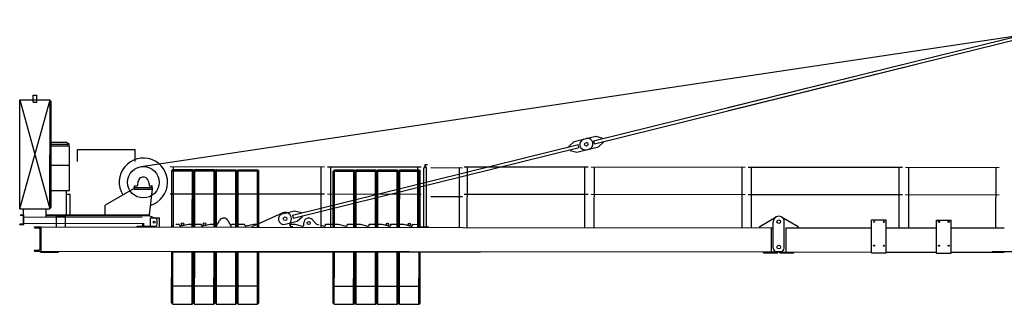
# Model space of a CAD drawing. Extents: x 184 to 112663, y -579 to 219573.
# Drawn here: x 2416 to 18700, y 2986 to 7686 of the extents above; entities that cross this region are included whole.
import ezdxf

# ---------------------------------------------------------------- set-up
doc = ezdxf.new("R2010")
doc.units = 0
doc.layers.add('1', color=7, linetype='Continuous')

# ---------------------------------------------------------------- blocks, each defined once
blk = doc.blocks.new('W_6028_8_60m_UV_TV20')
at = {"color": 7, "linetype": 'Continuous'}
for p, q in [((-15577, 5259), (510, 7663)), ((-5874, 6234), (5, 7686)), ((-5862, 6185), (17, 7637)), ((-8092, 5686), (-2762, 7002)), ((-8080, 5637), (-2750, 6954)), ((-17584, 4564), (-17582, 6364)), ((-17584, 4564), (-17082, 6363)), ((-17582, 6364), (-17084, 4563)), ((-17582, 6364), (-17362, 6364)), ((-17362, 6324), (-17362, 6439)), ((-17362, 6439), (-17302, 6439)), ((-17362, 6364), (-17302, 6364)), ((-17302, 6324), (-17302, 6439)), ((-17302, 6364), (-17082, 6363)), ((-17084, 4563), (-17082, 6363)), ((-17362, 6324), (-17302, 6324)), ((-17082, 6343), (-17062, 6343)), ((-17063, 5363), (-17062, 6343)), ((-8413, 5673), (-8214, 5722)), ((-8253, 5713), (-8054, 5762)), ((-8054, 5762), (-7944, 5732)), ((-7941, 5723), (-7944, 5732)), ((-17063, 5663), (-16811, 5663)), ((-17063, 5633), (-16759, 5633)), ((-17063, 5603), (-16759, 5603)), ((-16811, 5663), (-16759, 5633)), ((-16789, 5603), (-16789, 5633)), ((-16760, 4863), (-16759, 5603)), ((-16627, 5543), (-15676, 5542)), ((-16627, 5343), (-16627, 5543)), ((-15676, 5342), (-15676, 5542)), ((-13074, 4455), (-8344, 5623)), ((-13062, 4406), (-8332, 5575)), ((-8497, 5596), (-8413, 5673)), ((-8495, 5586), (-8497, 5596)), ((-8480, 5528), (-8483, 5537)), ((-8370, 5498), (-8171, 5548)), ((-8337, 5573), (-8349, 5622)), ((-8210, 5538), (-8011, 5587)), ((-8075, 5638), (-8087, 5687)), ((-8011, 5587), (-7927, 5664)), ((-7927, 5664), (-7929, 5674)), ((-8480, 5528), (-8370, 5498)), ((-17064, 4943), (-17063, 5363)), ((-17064, 5283), (-16760, 5283)), ((-15094, 5261), (-12544, 5258)), ((-15041, 4261), (-15040, 5261)), ((-12598, 4259), (-12597, 5259)), ((-12494, 5258), (-12449, 5258)), ((-12489, 5258), (-10944, 5257)), ((-12441, 4258), (-12440, 5258)), ((-10998, 4257), (-10997, 5257)), ((-10901, 4257), (-10900, 5227)), ((-10900, 5227), (-10883, 5257)), ((-10883, 5257), (-10875, 5257)), ((-10879, 5257), (-10879, 5297)), ((-10879, 5297), (-10839, 5297)), ((-10875, 5260), (-10875, 5287)), ((-10875, 5257), (-10857, 5227)), ((-10869, 5293), (-10842, 5293)), ((-10858, 4257), (-10857, 5227)), ((-10839, 5296), (-10839, 5297)), ((-10782, 5243), (-10263, 5242)), ((-10313, 4256), (-10312, 5243)), ((-10304, 5243), (-10259, 5242)), ((-10234, 5256), (-8184, 5254)), ((-10181, 4256), (-10180, 5256)), ((-8238, 4254), (-8237, 5254)), ((-8134, 5254), (-5584, 5251)), ((-8081, 4254), (-8080, 5254)), ((-5638, 4251), (-5637, 5251)), ((-5534, 5251), (-2984, 5248)), ((-5481, 4251), (-5480, 5251)), ((-3038, 4248), (-3037, 5248)), ((-2934, 5248), (-1384, 5246)), ((-2881, 4248), (-2880, 5248)), ((-1438, 4246), (-1437, 5246)), ((-15070, 4261), (-15069, 5190)), ((-15069, 5190), (-15049, 5210)), ((-15069, 5190), (-15049, 5182)), ((-15049, 5210), (-14729, 5210)), ((-15049, 5210), (-15040, 5190)), ((-15049, 5182), (-15040, 5190)), ((-15040, 5190), (-14737, 5190)), ((-14737, 5190), (-14729, 5210)), ((-14737, 5190), (-14729, 5182)), ((-14730, 4261), (-14729, 5182)), ((-14729, 5210), (-14709, 5190)), ((-14729, 5182), (-14709, 5190)), ((-14710, 4261), (-14709, 5190)), ((-14709, 5190), (-14689, 5210)), ((-14709, 5190), (-14689, 5182)), ((-14690, 4261), (-14689, 5182)), ((-14689, 5210), (-14369, 5210)), ((-14689, 5210), (-14680, 5190)), ((-14689, 5182), (-14680, 5190)), ((-14680, 5190), (-14377, 5190)), ((-14377, 5190), (-14369, 5210)), ((-14377, 5190), (-14369, 5181)), ((-14370, 4261), (-14369, 5181)), ((-14369, 5210), (-14349, 5190)), ((-14369, 5181), (-14349, 5190)), ((-14350, 4261), (-14349, 5190)), ((-14349, 5190), (-14329, 5210)), ((-14349, 5190), (-14329, 5181)), ((-14330, 4261), (-14329, 5181)), ((-14329, 5210), (-14009, 5209)), ((-14329, 5210), (-14320, 5190)), ((-14329, 5181), (-14320, 5190)), ((-14320, 5190), (-14017, 5189)), ((-14017, 5189), (-14009, 5209)), ((-14017, 5189), (-14009, 5181)), ((-14010, 4260), (-14009, 5181)), ((-14009, 5209), (-13989, 5189)), ((-14009, 5181), (-13989, 5189)), ((-13990, 4260), (-13989, 5189)), ((-13989, 5189), (-13969, 5209)), ((-13989, 5189), (-13969, 5181)), ((-13970, 4260), (-13969, 5181)), ((-13969, 5209), (-13649, 5209)), ((-13969, 5209), (-13960, 5189)), ((-13969, 5181), (-13960, 5189)), ((-13960, 5189), (-13657, 5189)), ((-13657, 5189), (-13649, 5209)), ((-13657, 5189), (-13649, 5181)), ((-13650, 4260), (-13649, 5181)), ((-13649, 5209), (-13629, 5189)), ((-13649, 5181), (-13629, 5189)), ((-13630, 4260), (-13629, 5189)), ((-12400, 4258), (-12399, 5187)), ((-12399, 5187), (-12379, 5207)), ((-12399, 5187), (-12379, 5179)), ((-12380, 4258), (-12379, 5179)), ((-12379, 5207), (-12059, 5207)), ((-12379, 5207), (-12371, 5187)), ((-12379, 5179), (-12371, 5187)), ((-12371, 5187), (-12067, 5187)), ((-12067, 5187), (-12059, 5207)), ((-12067, 5187), (-12059, 5179)), ((-12060, 4258), (-12059, 5179)), ((-12059, 5207), (-12039, 5187)), ((-12059, 5179), (-12039, 5187)), ((-12040, 4258), (-12039, 5187)), ((-12039, 5187), (-12019, 5207)), ((-12039, 5187), (-12019, 5179)), ((-12020, 4258), (-12019, 5179)), ((-12019, 5207), (-11699, 5207)), ((-12019, 5207), (-12011, 5187)), ((-12019, 5179), (-12011, 5187)), ((-12011, 5187), (-11707, 5187)), ((-11707, 5187), (-11699, 5207)), ((-11707, 5187), (-11699, 5178)), ((-11700, 4258), (-11699, 5178)), ((-11699, 5207), (-11679, 5187)), ((-11699, 5178), (-11679, 5187)), ((-11680, 4258), (-11679, 5187)), ((-11679, 5187), (-11659, 5207)), ((-11679, 5187), (-11659, 5178)), ((-11660, 4258), (-11659, 5178)), ((-11659, 5207), (-11339, 5206)), ((-11659, 5207), (-11651, 5187)), ((-11659, 5178), (-11651, 5187)), ((-11651, 5187), (-11347, 5186)), ((-11347, 5186), (-11339, 5206)), ((-11347, 5186), (-11339, 5178)), ((-11340, 4257), (-11339, 5178)), ((-11339, 5206), (-11319, 5186)), ((-11339, 5178), (-11319, 5186)), ((-11320, 4257), (-11319, 5186)), ((-11319, 5186), (-11299, 5206)), ((-11319, 5186), (-11299, 5178)), ((-11300, 4257), (-11299, 5178)), ((-11299, 5206), (-10979, 5206)), ((-11299, 5206), (-11291, 5186)), ((-11299, 5178), (-11291, 5186)), ((-11291, 5186), (-10987, 5186)), ((-10987, 5186), (-10979, 5206)), ((-10987, 5186), (-10979, 5178)), ((-10980, 4257), (-10979, 5178)), ((-10979, 5206), (-10959, 5186)), ((-10979, 5178), (-10959, 5186)), ((-10960, 4257), (-10959, 5186)), ((-17064, 4583), (-17064, 4943)), ((-16164, 4631), (-15694, 4897)), ((-15689, 4913), (-15389, 4913)), ((-15689, 4888), (-15689, 4913)), ((-15689, 4888), (-15389, 4888)), ((-15684, 4913), (-15684, 4938)), ((-15679, 4943), (-15643, 4943)), ((-15633, 4951), (-15624, 5017)), ((-15454, 5013), (-15445, 4951)), ((-15439, 4462), (-15389, 4888)), ((-15435, 4943), (-15399, 4943)), ((-15394, 4913), (-15394, 4938)), ((-15389, 4888), (-15389, 4913)), ((-17064, 4863), (-16760, 4863)), ((-16809, 4463), (-16809, 4863)), ((-16809, 4803), (-16749, 4803)), ((-16749, 4463), (-16749, 4803)), ((-15094, 4811), (-12544, 4808)), ((-12494, 4808), (-10944, 4807)), ((-10785, 4768), (-10259, 4767)), ((-10234, 4806), (-8184, 4804)), ((-8134, 4804), (-5584, 4801)), ((-5534, 4801), (-2984, 4798)), ((-2934, 4798), (-1384, 4796)), ((-17584, 4564), (-17084, 4563)), ((-17569, 4564), (-17519, 4564)), ((-17519, 4464), (-17519, 4564)), ((-17149, 4429), (-17149, 4564)), ((-17149, 4564), (-17099, 4563)), ((-17084, 4583), (-17064, 4583)), ((-16169, 4462), (-16169, 4622)), ((-17579, 4464), (-17514, 4464)), ((-17574, 4455), (-17532, 4452)), ((-17522, 4326), (-17522, 4442)), ((-17515, 4304), (-17514, 4464)), ((-17514, 4429), (-15557, 4427)), ((-17149, 4464), (-15439, 4462)), ((-17149, 4452), (-15439, 4450)), ((-16975, 4263), (-16974, 4443)), ((-16974, 4443), (-16824, 4443)), ((-16825, 4263), (-16824, 4443)), ((-15439, 4447), (-15439, 4462)), ((-15439, 4447), (-15329, 4405)), ((-15420, 4412), (-15270, 4411)), ((-15420, 4262), (-15420, 4412)), ((-15270, 4261), (-15270, 4411)), ((-13740, 4270), (-13237, 4495)), ((-13236, 4482), (-13037, 4531)), ((-13057, 4407), (-13069, 4456)), ((-13037, 4531), (-12926, 4502)), ((-12993, 4356), (-12909, 4434)), ((-12924, 4492), (-12926, 4502)), ((-12909, 4434), (-12912, 4443)), ((-5345, 4271), (-5075, 4428)), ((-4985, 4428), (-4710, 4270)), ((-17580, 4304), (-17580, 4307)), ((-17580, 4304), (-17515, 4304)), ((-17574, 4313), (-17532, 4315)), ((-17515, 4324), (-15547, 4322)), ((-17340, 4264), (-17230, 4264)), ((-17340, 4257), (-17340, 4264)), ((-17331, 4248), (-17261, 4244)), ((-17230, 4264), (-10250, 4256)), ((-17230, 3864), (-17230, 4264)), ((-15640, 4262), (-15640, 4277)), ((-15640, 4277), (-15562, 4277)), ((-15547, 4272), (-15547, 4327)), ((-15547, 4272), (-15533, 4272)), ((-15533, 4272), (-15533, 4327)), ((-15517, 4277), (-15340, 4277)), ((-15517, 4277), (-15440, 4277)), ((-15310, 4307), (-15310, 4377)), ((-15070, 4271), (-15037, 4304)), ((-15070, 4261), (-15070, 4271)), ((-15002, 4311), (-14945, 4311)), ((-14945, 4300), (-14945, 4311)), ((-14920, 4281), (-14795, 4311)), ((-14795, 4311), (-14585, 4311)), ((-14585, 4300), (-14585, 4311)), ((-14560, 4280), (-14435, 4311)), ((-14435, 4311), (-14312, 4310)), ((-14335, 4270), (-14279, 4369)), ((-14335, 4260), (-14335, 4270)), ((-14140, 4369), (-14085, 4270)), ((-14103, 4303), (-14075, 4310)), ((-14085, 4260), (-14085, 4270)), ((-14075, 4310), (-13865, 4310)), ((-13865, 4299), (-13865, 4310)), ((-13840, 4279), (-13715, 4310)), ((-13740, 4260), (-13740, 4270)), ((-13715, 4310), (-13651, 4310)), ((-13192, 4307), (-12993, 4356)), ((-13121, 4309), (-13035, 4309)), ((-13088, 4269), (-13075, 4269)), ((-13075, 4259), (-13075, 4269)), ((-13035, 4309), (-12909, 4278)), ((-12885, 4298), (-12885, 4329)), ((-12747, 4384), (-12675, 4309)), ((-12675, 4309), (-12637, 4299)), ((-12602, 4291), (-12549, 4278)), ((-12525, 4308), (-12437, 4308)), ((-12525, 4297), (-12525, 4308)), ((-12437, 4308), (-12315, 4308)), ((-12315, 4308), (-12189, 4278)), ((-12165, 4297), (-12165, 4308)), ((-12165, 4308), (-11955, 4308)), ((-11955, 4308), (-11829, 4277)), ((-11805, 4308), (-11595, 4307)), ((-11805, 4297), (-11805, 4308)), ((-11595, 4307), (-11469, 4277)), ((-11445, 4307), (-11235, 4307)), ((-11445, 4296), (-11445, 4307)), ((-11235, 4307), (-11109, 4276)), ((-11085, 4296), (-11085, 4307)), ((-11085, 4307), (-11002, 4306)), ((-11002, 4306), (-10969, 4273)), ((-10955, 4267), (-10825, 4267)), ((-10825, 4257), (-10825, 4267)), ((-10250, 4256), (-5140, 4250)), ((-5345, 4251), (-5345, 4271)), ((-5150, 3850), (-5150, 4250)), ((-5120, 3910), (-5120, 4350)), ((-4940, 3910), (-4940, 4350)), ((-4910, 4250), (-3494, 4249)), ((-4910, 3850), (-4910, 4250)), ((-4710, 4250), (-4710, 4270)), ((-3494, 3834), (-3494, 4379)), ((-3494, 4379), (-3254, 4378)), ((-3254, 3833), (-3254, 4378)), ((-3254, 4248), (-2420, 4247)), ((-2420, 3832), (-2420, 4377)), ((-2420, 4377), (-2180, 4377)), ((-2180, 3832), (-2180, 4377)), ((-2180, 4247), (-1300, 4246)), ((-17244, 3901), (-17244, 4226)), ((-17340, 3864), (-17340, 3871)), ((-17340, 3864), (-17230, 3864)), ((-17332, 3880), (-17261, 3883)), ((-17240, 3849), (-17240, 3864)), ((-17240, 3849), (-16940, 3848)), ((-17230, 3864), (-5045, 3850)), ((-16940, 3848), (-16940, 3863)), ((-15071, 3010), (-15070, 3851)), ((-15070, 3851), (-9970, 3846)), ((-15051, 2990), (-15050, 3851)), ((-14731, 2990), (-14730, 3851)), ((-14711, 3010), (-14710, 3851)), ((-14711, 3010), (-14710, 3851)), ((-14691, 2990), (-14690, 3851)), ((-14371, 2990), (-14370, 3851)), ((-14351, 3010), (-14350, 3851)), ((-14351, 3010), (-14350, 3851)), ((-14331, 2990), (-14330, 3851)), ((-14011, 2989), (-14010, 3850)), ((-13991, 3009), (-13990, 3850)), ((-13991, 3009), (-13990, 3850)), ((-13971, 2989), (-13970, 3850)), ((-13651, 2989), (-13650, 3850)), ((-13631, 3009), (-13630, 3850)), ((-12401, 3007), (-12400, 3848)), ((-12381, 2987), (-12380, 3848)), ((-12061, 2987), (-12060, 3848)), ((-12041, 3007), (-12040, 3848)), ((-12041, 3007), (-12040, 3848)), ((-12021, 2987), (-12020, 3848)), ((-11701, 2987), (-11700, 3848)), ((-11681, 3007), (-11680, 3848)), ((-11681, 3007), (-11680, 3848)), ((-11661, 2987), (-11660, 3848)), ((-11341, 2986), (-11340, 3847)), ((-11321, 3006), (-11320, 3847)), ((-11321, 3006), (-11320, 3847)), ((-11301, 2986), (-11300, 3847)), ((-10981, 2986), (-10980, 3847)), ((-10961, 3006), (-10960, 3847)), ((-9970, 3846), (-9970, 3856)), ((-5280, 3836), (-5280, 3851)), ((-5280, 3836), (-5045, 3835)), ((-5070, 3860), (-5025, 3860)), ((-5045, 3835), (-5045, 3850)), ((-5035, 3860), (-4990, 3860)), ((-5030, 3860), (-5025, 3860)), ((-5015, 3850), (-3494, 3849)), ((-5015, 3835), (-5015, 3850)), ((-5015, 3835), (-4780, 3835)), ((-4780, 3835), (-4780, 3850)), ((-3494, 3834), (-3254, 3833)), ((-3254, 3848), (-2420, 3847)), ((-2420, 3832), (-2180, 3832)), ((-2180, 3847), (-1300, 3846)), ((-1500, 3860), (-1100, 3860)), ((-1300, 3846), (-1300, 3860)), ((-15071, 3290), (-14711, 3290)), ((-14711, 3290), (-14351, 3290)), ((-14351, 3290), (-13991, 3289)), ((-13991, 3289), (-13631, 3289)), ((-12401, 3287), (-12041, 3287)), ((-12041, 3287), (-11681, 3287)), ((-11681, 3287), (-11321, 3286)), ((-11321, 3286), (-10961, 3286)), ((-15071, 3010), (-15051, 2990)), ((-15051, 2990), (-14731, 2990)), ((-14731, 2990), (-14711, 3010)), ((-14711, 3010), (-14691, 2990)), ((-14691, 2990), (-14371, 2990)), ((-14371, 2990), (-14351, 3010)), ((-14351, 3010), (-14331, 2990)), ((-14331, 2990), (-14011, 2989)), ((-14011, 2989), (-13991, 3009)), ((-13991, 3009), (-13971, 2989)), ((-13971, 2989), (-13651, 2989)), ((-13651, 2989), (-13631, 3009)), ((-12401, 3007), (-12381, 2987)), ((-12381, 2987), (-12061, 2987)), ((-12061, 2987), (-12041, 3007)), ((-12041, 3007), (-12021, 2987)), ((-12021, 2987), (-11701, 2987)), ((-11701, 2987), (-11681, 3007)), ((-11681, 3007), (-11661, 2987)), ((-11661, 2987), (-11341, 2986)), ((-11341, 2986), (-11321, 3006)), ((-11321, 3006), (-11301, 2986)), ((-11301, 2986), (-10981, 2986)), ((-10981, 2986), (-10961, 3006))]:
    blk.add_line(p, q, dxfattribs=at)
for centre, radius in [((-8212, 5630), 30), ((-15539, 5002), 260), ((-13195, 4399), 30), ((-15360, 4342), 18), ((-14890, 4310), 21.5), ((-14530, 4310), 21.5), ((-12805, 4329), 26), ((-11500, 4306), 21.5), ((-11140, 4306), 21.5), ((-5030, 4350), 30), ((-3454, 4349), 9), ((-3294, 4348), 9), ((-2380, 4347), 9), ((-2220, 4347), 9), ((-5030, 3930), 30), ((-3454, 3954), 9), ((-3294, 3953), 9), ((-2380, 3952), 9), ((-2220, 3952), 9)]:
    blk.add_circle(centre, radius, dxfattribs=at)
for centre, radius, start, end in [((-8231, 5625), 90, 103.8769, 283.8769), ((-8193, 5635), 90, 283.8769, 103.8769), ((-15539, 5002), 400, 287.1761, 211.642), ((-10878, 5260), 3, 269.9375, 359.9374), ((-10869, 5287), 6, 89.9374, 179.9374), ((-10842, 5296), 3, 269.9375, 359.9374), ((-15539, 5002), 86, 75.6654, 172.046), ((-15539, 5002), 86, 7.8288, 75.6655), ((-15679, 4938), 5, 89.9374, 179.9374), ((-15643, 4953), 10, 269.9374, 352.0461), ((-15435, 4953), 10, 187.8288, 269.9375), ((-15399, 4938), 5, 359.9374, 89.9374), ((-17532, 4442), 10.5, 359.9374, 86.3374), ((-15340, 4377), 30, 359.9374, 69.1727), ((-14210, 4330), 80, 29.0584, 150.8165), ((-13214, 4394), 90, 103.8769, 283.8769), ((-13195, 4399), 105, 321.2794, 114.1549), ((-12805, 4329), 80, 43.7297, 179.9374), ((-5030, 4350), 90, 60.0671, 179.9374), ((-5030, 4350), 90, 359.9374, 120.2641), ((-5030, 4350), 90, 60.0671, 89.9374), ((-17574, 4307), 5.5, 93.5374, 179.9374), ((-17533, 4326), 10.5, 273.5374, 359.9374), ((-17331, 4257), 9, 179.9374, 267.1374), ((-17262, 4226), 18, 359.9374, 87.1374), ((-15562, 4295), 18, 269.9374, 329.379), ((-15517, 4295), 18, 210.4959, 269.9374), ((-15340, 4307), 30, 269.9374, 359.9374), ((-14925, 4300), 20, 179.9374, 283.5922), ((-14565, 4300), 20, 179.9374, 283.5922), ((-13845, 4299), 20, 179.9374, 283.5922), ((-13081, 4309), 40, 141.2794, 260.1915), ((-12905, 4298), 20, 256.2827, 359.9374), ((-12545, 4297), 20, 256.2827, 359.9374), ((-12185, 4297), 20, 256.2827, 359.9374), ((-11825, 4297), 20, 256.2827, 359.9374), ((-11465, 4296), 20, 256.2827, 359.9374), ((-11105, 4296), 20, 256.2827, 359.9374), ((-10955, 4287), 20, 224.9374, 269.9374), ((-5070, 3910), 50, 179.9374, 269.9374), ((-4990, 3910), 50, 269.9374, 359.9374), ((-17331, 3871), 9, 92.7374, 179.9374), ((-17262, 3901), 18, 272.7374, 359.9374)]:
    blk.add_arc(centre, radius, start, end, dxfattribs=at)

msp = doc.modelspace()

# ---------------------------------------------------------------- block references
at = {"layer": '1'}
msp.add_blockref('W_6028_8_60m_UV_TV20', (20000, 0), dxfattribs=at)

doc.saveas('drawing.dxf')
